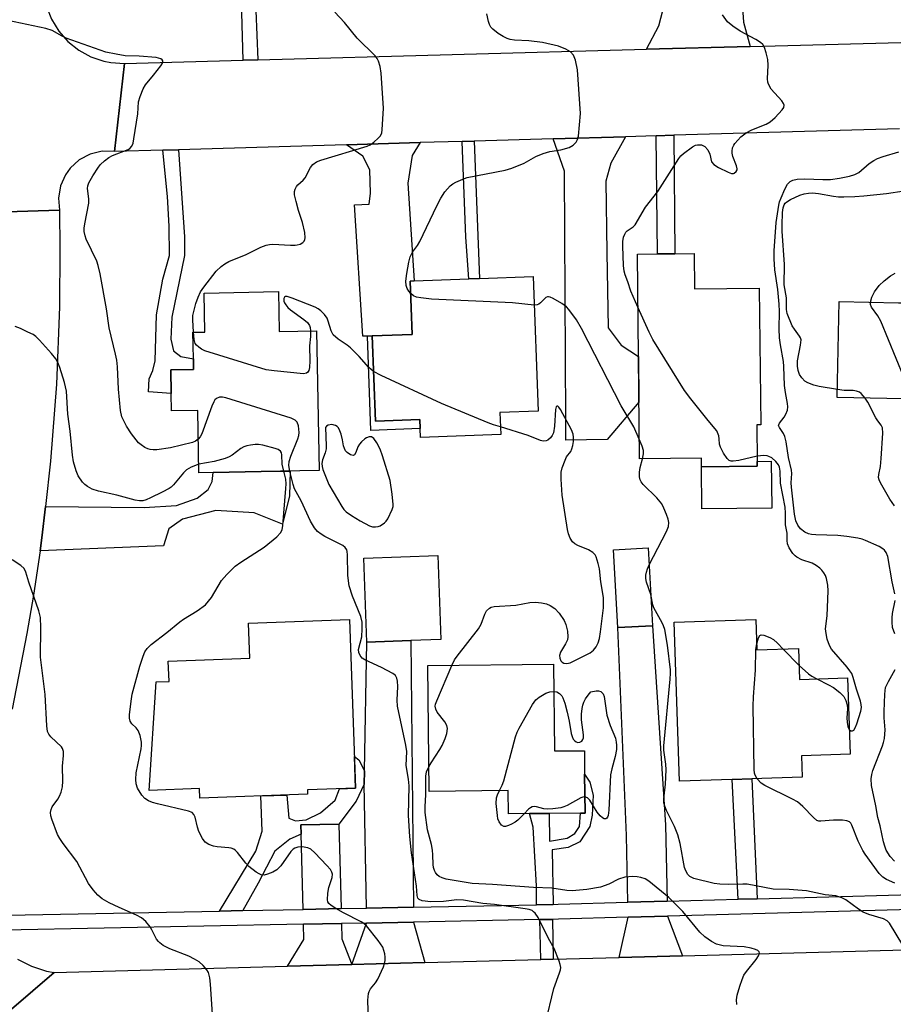
# Model space of a CAD drawing. Units: inches. Extents: x 1285759 to 1291759, y 473453 to 477453.
# Drawn here: x 1286089 to 1286311, y 475453 to 475703 of the extents above; entities that cross this region are included whole.
import ezdxf

# ---------------------------------------------------------------- set-up
doc = ezdxf.new("R2010")
doc.units = ezdxf.units.IN
doc.header["$MEASUREMENT"] = 0
for name, color, linetype in [('BLDG-Footprint', 5, 'Continuous'), ('CULTRL-Pad', 6, 'Continuous'), ('TRANS-Driveway', 251, 'Continuous'), ('TRANS-Non Street Sidewalk', 7, 'Continuous'), ('TRANS-Road', 130, 'Continuous'), ('TRANS-Street Sidewalk', 7, 'Continuous'), ('Undefined', 1, 'Continuous')]:
    doc.layers.add(name, color=color, linetype=linetype)

msp = doc.modelspace()

# ---------------------------------------------------------------- linework, layer by layer
at = {"layer": 'BLDG-Footprint'}
for points, elevation in [([(1286260.41, 475643.46), (1286260.5, 475634.54), (1286276.94, 475634.71), (1286277.31, 475600.01), (1286276.32, 475600), (1286276.42, 475590.7), (1286276.43, 475589.46), (1286262.26, 475589.31), (1286262.24, 475591.52), (1286246.51, 475591.36), (1286245.97, 475643.31), (1286251.08, 475643.36), (1286255.52, 475643.41)], 336.54), ([(1286211.06, 475603.06), (1286211.27, 475597.53), (1286190.91, 475596.76), (1286190.74, 475601.31), (1286179.43, 475600.88), (1286178.61, 475622.53), (1286188.8, 475622.92), (1286188.29, 475636.48), (1286189.3, 475636.52), (1286203.16, 475637.04), (1286205.87, 475637.14), (1286219.52, 475637.66), (1286220.82, 475603.43)], 334.94), ([(1286154.85, 475633.79), (1286155.04, 475623.67), (1286164.52, 475623.84), (1286165.18, 475588.38), (1286150.42, 475588.11), (1286138.21, 475587.88), (1286134.62, 475587.81), (1286134.33, 475603.64), (1286127.68, 475603.52), (1286127.59, 475607.94), (1286127.48, 475613.95), (1286133.26, 475614.06), (1286133.21, 475616.77), (1286133.08, 475623.47), (1286136.16, 475623.53), (1286135.98, 475633.44)], 332.59), ([(1286334.54, 475630.58), (1286334.19, 475611.46), (1286330.22, 475611.53), (1286323.81, 475611.65), (1286323.72, 475606.38), (1286317.72, 475606.49), (1286296.75, 475606.87), (1286297.19, 475631.26), (1286312.25, 475630.98), (1286316.42, 475630.91), (1286322.23, 475630.8), (1286330.92, 475630.65)], 342.62), ([(1286249.83, 475548.96), (1286240.97, 475548.47), (1286239.88, 475568.26), (1286248.74, 475568.75)], 335.13), ([(1286188.43, 475545.2), (1286177.27, 475544.81), (1286176.52, 475566.14), (1286195.32, 475566.8), (1286196.06, 475545.47)], 332.51), ([(1286174.39, 475507.73), (1286162.17, 475507.29), (1286162.21, 475506.15), (1286134.84, 475505.18), (1286134.76, 475507.6), (1286121.97, 475507.15), (1286123.74, 475534.67), (1286127.03, 475534.79), (1286126.85, 475539.97), (1286147.56, 475540.7), (1286147.25, 475549.61), (1286172.87, 475550.52)], 359.72), ([(1286276.06, 475550.56), (1286276.32, 475542.81), (1286286.88, 475543.16), (1286287.14, 475535.34), (1286299.32, 475535.76), (1286299.98, 475516.33), (1286287.64, 475515.91), (1286287.83, 475510.51), (1286275.02, 475510.08), (1286270.02, 475509.91), (1286256.68, 475509.46), (1286255.31, 475549.86)], 336.91), ([(1286224.67, 475539.18), (1286224.91, 475517.15), (1286232.52, 475517.23), (1286232.58, 475511.26), (1286232.69, 475501.4), (1286231.56, 475501.39), (1286223.6, 475501.3), (1286218.62, 475501.25), (1286213.23, 475501.19), (1286213.16, 475507.12), (1286193.11, 475506.9), (1286192.76, 475538.83)], 334.79)]:
    msp.add_lwpolyline(points, close=True, dxfattribs=dict(at, elevation=elevation))
at = {"layer": 'CULTRL-Pad'}
msp.add_lwpolyline([(1286280.12, 475578.83), (1286262.37, 475578.65), (1286262.26, 475589.31), (1286276.43, 475589.46), (1286276.42, 475590.7), (1286279.99, 475590.74)], close=True, dxfattribs=at)
at = {"layer": 'TRANS-Driveway'}
for points in [[(1286274.62, 475696.04), (1286248.32, 475695.32), (1286251.39, 475701.3), (1286252.99, 475707.47), (1286271.51, 475708.34), (1286272.46, 475708.36), (1286272.92, 475702.19)], [(1286224.61, 475672.6), (1286242.97, 475673.13), (1286239.25, 475666.43), (1286237.95, 475661.84), (1286238.21, 475643.7), (1286238.59, 475624.62), (1286241.86, 475620.16), (1286246.24, 475617.33), (1286246.36, 475605.7), (1286238.28, 475596.27), (1286227.81, 475596.09), (1286227.78, 475601.44), (1286227.44, 475664.36)], [(1286178.61, 475622.53), (1286177.43, 475622.5), (1286176.26, 475622.47), (1286174.14, 475655.84), (1286177.88, 475656), (1286178.18, 475658.81), (1286178.01, 475664.73), (1286176.29, 475668.16), (1286172.07, 475671.08), (1286190.78, 475671.62), (1286188.76, 475668.33), (1286187.68, 475661.32), (1286189.3, 475636.52), (1286188.29, 475636.48), (1286188.8, 475622.92)], [(1286094.27, 475568.01), (1286094.71, 475571.25), (1286095.67, 475579.23), (1286120.72, 475578.96), (1286128.93, 475579.52), (1286134.21, 475581.35), (1286136.94, 475583.54), (1286138.03, 475585.55), (1286138.21, 475587.88), (1286150.42, 475588.11), (1286157.8, 475588.24), (1286157.65, 475581.97), (1286155.86, 475574.78), (1286148.68, 475577.65), (1286138.96, 475578.24), (1286130.42, 475576.04), (1286127.01, 475573.52), (1286125.64, 475569.25)], [(1286253.56, 475478.99), (1286243.53, 475478.72), (1286243.2, 475495.66), (1286240.97, 475548.47), (1286249.83, 475548.96), (1286253.09, 475498.39)], [(1286189.1, 475477.5), (1286177.15, 475477.26), (1286176.61, 475508.73), (1286176.67, 475512.09), (1286177.27, 475544.81), (1286188.43, 475545.2)], [(1286170.72, 475477.13), (1286161.08, 475476.94), (1286160.57, 475496.02), (1286160.51, 475498.36), (1286170.15, 475498.55)], [(1286173.42, 475462.91), (1286157.09, 475462.48), (1286161.29, 475469.26), (1286161.19, 475473.14), (1286170.83, 475473.33), (1286170.93, 475469.45)], [(1286191.96, 475463.4), (1286173.42, 475462.91), (1286177.21, 475473.46), (1286189.14, 475473.7)], [(1286257.45, 475465.14), (1286241.39, 475464.71), (1286243.6, 475474.92), (1286253.65, 475475.19)]]:
    msp.add_lwpolyline(points, close=True, dxfattribs=at)
at = {"layer": 'TRANS-Non Street Sidewalk'}
for points in [[(1286149.62, 475692.65), (1286145.86, 475692.55), (1286145.37, 475710.67), (1286146.21, 475713.34), (1286151.95, 475720.59), (1286153.82, 475724.48), (1286154.08, 475727.03), (1286153.92, 475731.78), (1286158.61, 475731.97), (1286158.24, 475726.23), (1286157.31, 475722.61), (1286150.5, 475712.81), (1286149.17, 475709.45), (1286149.04, 475705.16)], [(1286250.77, 475673.36), (1286255.21, 475673.49), (1286255.52, 475643.41), (1286251.08, 475643.36)], [(1286201.51, 475671.93), (1286204.56, 475672.02), (1286205.87, 475637.14), (1286203.16, 475637.04), (1286202.43, 475647.65)], [(1286125.48, 475669.73), (1286129.46, 475669.84), (1286130.96, 475647.68), (1286130.97, 475642.98), (1286127.74, 475627.31), (1286127.47, 475621.75), (1286128.19, 475618.76), (1286130.05, 475617.34), (1286133.21, 475616.77), (1286133.26, 475614.06), (1286127.48, 475613.95), (1286127.59, 475607.94), (1286121.81, 475608.35), (1286121.95, 475611.63), (1286122.94, 475613.76), (1286123.5, 475616.19), (1286123.89, 475627.87), (1286125.43, 475636.99), (1286127.13, 475642.97), (1286127.11, 475650.38), (1286126.66, 475657.93)], [(1286177.43, 475622.5), (1286178.61, 475622.53), (1286179.43, 475600.88), (1286190.74, 475601.31), (1286190.82, 475599.03), (1286178.32, 475598.57)], [(1286176.67, 475512.09), (1286176.61, 475508.73), (1286174.6, 475504.44), (1286170.15, 475498.55), (1286160.51, 475498.36), (1286160.57, 475496.02), (1286157.69, 475494.79), (1286153.91, 475491.75), (1286149.68, 475483.55), (1286145.75, 475476.63), (1286139.83, 475476.51), (1286149.06, 475491.74), (1286150.71, 475496.75), (1286150.31, 475505.73), (1286156.94, 475505.97), (1286157.42, 475500.11), (1286159.16, 475499.44), (1286161.85, 475499.71), (1286165.47, 475501.46), (1286169.22, 475504.7), (1286170.32, 475507.58), (1286174.39, 475507.73), (1286174.11, 475515.73), (1286175.24, 475514.92)], [(1286224.55, 475478.2), (1286220.39, 475478.12), (1286220.38, 475482.92), (1286219.48, 475497.79), (1286218.62, 475501.25), (1286223.6, 475501.3), (1286223.68, 475494.24), (1286228.11, 475495.05), (1286230.12, 475496.17), (1286231.24, 475497.97), (1286231.56, 475501.39), (1286232.69, 475501.4), (1286232.58, 475511.26), (1286233.89, 475509.26), (1286234.76, 475505.97), (1286234.49, 475500.82), (1286233.93, 475497.96), (1286231.36, 475494.09), (1286228.36, 475492.66), (1286224.36, 475492.08)], [(1286276.41, 475479.62), (1286271.55, 475479.49), (1286270.02, 475509.91), (1286275.02, 475510.08)], [(1286224.61, 475464.27), (1286221.44, 475464.19), (1286221.24, 475474.34), (1286224.41, 475474.4)]]:
    msp.add_lwpolyline(points, close=True, dxfattribs=at)
at = {"layer": 'TRANS-Road'}
for points in [[(1286074.75, 475711.24), (1286095.11, 475711.41), (1286095.5, 475707.92), (1286095.92, 475706.21), (1286097.2, 475702.94), (1286099.03, 475699.94), (1286101.35, 475697.3), (1286104.09, 475695.1), (1286107.18, 475693.42), (1286110.51, 475692.29), (1286112.23, 475691.96), (1286115.74, 475691.73), (1286113.16, 475669.37), (1286110.04, 475669.42), (1286107.01, 475668.7), (1286104.25, 475667.25), (1286101.94, 475665.16), (1286100.72, 475663.47), (1286099.45, 475660.62), (1286098.94, 475657.55), (1286099.2, 475654.44), (1286072.24, 475653.6)], [(1286312.55, 475675.15), (1286255.21, 475673.49), (1286250.77, 475673.36), (1286242.97, 475673.13), (1286224.61, 475672.6), (1286204.56, 475672.02), (1286201.51, 475671.93), (1286190.78, 475671.62), (1286172.07, 475671.08), (1286129.46, 475669.84), (1286125.48, 475669.73), (1286113.16, 475669.37), (1286115.74, 475691.73), (1286145.86, 475692.55), (1286149.62, 475692.65), (1286248.32, 475695.32), (1286274.62, 475696.04), (1286312.84, 475697.07)], [(1286072.24, 475653.6), (1286099.2, 475654.44), (1286099.34, 475644.63), (1286099.22, 475629.91), (1286098.44, 475610.31), (1286096.94, 475590.75), (1286095.67, 475579.23), (1286094.71, 475571.25), (1286094.27, 475568.01), (1286092.6, 475556.69), (1286090.96, 475547.02), (1286087.16, 475527.77)], [(1286071.3, 475438.16), (1286097.85, 475460.91), (1286157.09, 475462.48), (1286173.42, 475462.91), (1286191.96, 475463.4), (1286221.44, 475464.19), (1286224.61, 475464.27), (1286241.39, 475464.71), (1286257.45, 475465.14), (1286361.06, 475467.89), (1286378.06, 475468.33), (1286424.37, 475469.56), (1286442.45, 475470.04), (1286487.37, 475471.23), (1286505.35, 475471.71), (1286525.7, 475472.25), (1286530.12, 475472.36), (1286553.53, 475472.98), (1286568.56, 475473.38), (1286572.68, 475473.49), (1286587.51, 475473.88), (1286624.52, 475474.86)], [(1286088.52, 475464.31), (1286092.07, 475462.49), (1286095.88, 475461.28), (1286097.85, 475460.91), (1286071.3, 475438.16)]]:
    msp.add_lwpolyline(points, dxfattribs=at)
at = {"layer": 'TRANS-Street Sidewalk'}
for points in [[(1286628.33, 475485.52), (1286584.68, 475484.3), (1286574.92, 475484.03), (1286566.21, 475483.79), (1286556.48, 475483.53), (1286529.84, 475482.79), (1286525.42, 475482.67), (1286502.57, 475482.04), (1286492.17, 475481.75), (1286437.92, 475480.26), (1286428.23, 475479.99), (1286373.59, 475478.49), (1286362.12, 475478.17), (1286253.65, 475475.19), (1286243.6, 475474.92), (1286225.93, 475474.43), (1286224.41, 475474.4), (1286221.24, 475474.34), (1286189.14, 475473.7), (1286177.21, 475473.46), (1286170.83, 475473.33), (1286161.19, 475473.14), (1286085.29, 475471.63)], [(1286086.04, 475475.44), (1286139.83, 475476.51), (1286145.75, 475476.63), (1286161.08, 475476.94), (1286170.72, 475477.13), (1286177.15, 475477.26), (1286189.1, 475477.5), (1286220.39, 475478.12), (1286224.55, 475478.2), (1286225.84, 475478.23), (1286243.53, 475478.72), (1286253.56, 475478.99), (1286271.55, 475479.49), (1286276.41, 475479.62), (1286331.02, 475481.12)]]:
    msp.add_lwpolyline(points, dxfattribs=at)
at = {"layer": 'Undefined'}
msp.add_line((1286283.03, 475543.03, 338), (1286287.03, 475538.83, 338), dxfattribs=at)
for points, elevation in [([(1286133.23, 475623.48), (1286133.06, 475626.61), (1286133.12, 475627.75), (1286133.85, 475630.78), (1286134.4, 475632.41), (1286135.05, 475633.71), (1286135.85, 475634.96), (1286139, 475638.95), (1286140.24, 475640.21), (1286141.18, 475640.88), (1286142.21, 475641.43), (1286146.62, 475643.22), (1286150.39, 475645.07), (1286151.74, 475645.61), (1286152.51, 475645.77), (1286153.39, 475645.81), (1286157.86, 475645.56), (1286159.05, 475645.57), (1286159.6, 475645.65), (1286160.36, 475645.88), (1286161.01, 475646.24), (1286161.32, 475646.58), (1286161.51, 475646.99), (1286161.59, 475647.47), (1286161.5, 475648.79), (1286160.89, 475651.34), (1286159.91, 475654.39), (1286159.31, 475656.68), (1286158.94, 475658.41), (1286158.91, 475659.25), (1286159.03, 475659.78), (1286159.4, 475660.51), (1286159.77, 475660.93), (1286161.08, 475662.06), (1286161.64, 475662.7), (1286162.96, 475665.3), (1286163.52, 475666.08), (1286164.46, 475666.72), (1286165.56, 475667.17), (1286177.39, 475670.7), (1286178.14, 475671.1), (1286179.07, 475671.78), (1286180.17, 475672.72), (1286180.72, 475673.35), (1286181.04, 475674.08), (1286181.19, 475674.9), (1286181.51, 475680.37), (1286180.94, 475689.23), (1286180.64, 475690.92), (1286180.25, 475692.28), (1286179.88, 475693.02), (1286179.36, 475693.69), (1286174.78, 475698.17), (1286171.63, 475702.16), (1286169.16, 475704.74)], 334), ([(1286188.41, 475633.31), (1286187.9, 475633.88), (1286187.48, 475634.55), (1286187.26, 475635.32), (1286187.16, 475636.42), (1286187.39, 475638.42), (1286187.92, 475641.26), (1286188.27, 475642.65), (1286188.88, 475643.83), (1286190.15, 475645.52), (1286190.74, 475646.53), (1286195.02, 475655.58), (1286196.03, 475657.51), (1286197.06, 475659.14), (1286198.43, 475660.63), (1286199.09, 475661.18), (1286199.83, 475661.6), (1286201.67, 475662.38), (1286202.75, 475662.75), (1286212.4, 475664.64), (1286214.08, 475665.12), (1286217.26, 475666.41), (1286220.22, 475668.08), (1286222.08, 475668.85), (1286223.73, 475669.36), (1286226.55, 475669.82), (1286228.64, 475670.41), (1286229.67, 475670.97), (1286230.46, 475671.71), (1286230.81, 475672.43), (1286230.99, 475673.25), (1286231.54, 475679.06), (1286230.75, 475690.14), (1286230.22, 475692.59), (1286229.74, 475693.81), (1286229, 475694.67), (1286227.83, 475695.38), (1286225.93, 475696.11), (1286221.85, 475697.06), (1286218.38, 475697.45), (1286214.73, 475697.65), (1286213.66, 475697.82), (1286212.94, 475698.06), (1286211.9, 475698.59), (1286210.66, 475699.37), (1286209.3, 475700.4), (1286208.75, 475700.97), (1286208.39, 475701.62), (1286208.15, 475702.42), (1286207.77, 475704.34)], 336), ([(1286246.11, 475629.85), (1286244.28, 475633.95), (1286243.58, 475636.3), (1286242.89, 475638.08), (1286242.65, 475639.02), (1286242.48, 475640.4), (1286242.24, 475645.34), (1286242.27, 475646.5), (1286242.49, 475647.62), (1286242.78, 475648.41), (1286243.06, 475648.87), (1286243.42, 475649.21), (1286244.89, 475650.24), (1286245.38, 475650.79), (1286248.02, 475655.25), (1286251.19, 475659.23), (1286256.49, 475667.58), (1286257.05, 475668.27), (1286257.68, 475668.86), (1286260.01, 475670.59), (1286260.76, 475670.97), (1286261.24, 475671.1), (1286261.73, 475671.11), (1286262.22, 475671.03), (1286263.1, 475670.62), (1286263.84, 475669.77), (1286264.35, 475668.73), (1286264.84, 475666.78), (1286265.36, 475666.07), (1286266.59, 475665.29), (1286269.06, 475664.09), (1286269.86, 475663.83), (1286270.35, 475663.81), (1286270.57, 475663.88), (1286271.09, 475664.31), (1286271.28, 475664.73), (1286271.31, 475664.95), (1286271.16, 475665.7), (1286270.23, 475668.08), (1286270.03, 475668.97), (1286270.03, 475669.49), (1286270.16, 475670.27), (1286270.43, 475671), (1286270.72, 475671.45), (1286272.26, 475673.08), (1286273.56, 475674.14), (1286275.02, 475674.88), (1286278.71, 475676.31), (1286279.68, 475676.87), (1286280.96, 475678.03), (1286282.75, 475679.92), (1286283.16, 475680.58), (1286283.23, 475681.16), (1286283.11, 475681.56), (1286282.66, 475682.22), (1286279.94, 475685.24), (1286279.27, 475686.44), (1286279.1, 475686.96), (1286279.02, 475687.8), (1286279.22, 475691.28), (1286279.12, 475692.72), (1286278.71, 475694.44), (1286278.26, 475695.81), (1286277.86, 475696.53), (1286277.27, 475697.06), (1286276.08, 475697.78), (1286272.11, 475699.91), (1286270.18, 475701.2), (1286268.9, 475702.34), (1286267.56, 475704.08)], 338), ([(1286134.47, 475596.3), (1286133.78, 475595.83), (1286133.01, 475595.51), (1286127.44, 475594.09), (1286123.91, 475593.64), (1286123.04, 475593.62), (1286122.21, 475593.72), (1286121.67, 475593.86), (1286120.91, 475594.22), (1286119.96, 475594.85), (1286119.32, 475595.42), (1286117.51, 475597.65), (1286116.25, 475599.61), (1286115.09, 475602.01), (1286114.67, 475603.59), (1286114.2, 475609.06), (1286113.93, 475614.72), (1286113.78, 475616.39), (1286113.47, 475617.95), (1286111.85, 475624.62), (1286111.18, 475629.45), (1286109.54, 475638.29), (1286109.02, 475640.43), (1286108.66, 475641.5), (1286105.99, 475647.14), (1286105.7, 475647.96), (1286105.49, 475649.04), (1286105.49, 475649.87), (1286105.62, 475650.99), (1286106.64, 475656.27), (1286106.63, 475657.36), (1286106.3, 475659.95), (1286106.39, 475660.68), (1286106.63, 475661.43), (1286107.65, 475663.21), (1286109.12, 475665.43), (1286109.67, 475666.09), (1286110.68, 475667.01), (1286111.77, 475667.83), (1286112.67, 475668.34), (1286116.67, 475669.87), (1286117.11, 475670.16), (1286117.6, 475670.73), (1286117.9, 475671.5), (1286118.13, 475672.62), (1286119.1, 475678.97), (1286119.29, 475681.95), (1286119.67, 475683.34), (1286120.48, 475685.27), (1286121.03, 475686.32), (1286123.11, 475688.79), (1286124.94, 475691.12), (1286125.37, 475691.79), (1286125.5, 475692.38), (1286125.31, 475692.65), (1286124.96, 475692.87), (1286123.74, 475693.23), (1286119.43, 475693.56), (1286115.93, 475693.69), (1286113.59, 475694.07), (1286110.97, 475694.61), (1286100.92, 475698.19), (1286099.86, 475698.66), (1286097.32, 475700.06), (1286095.77, 475700.58), (1286086.11, 475702.66)], 332), ([(1286311.37, 475557.02), (1286310.7, 475560.14), (1286309.54, 475566.56), (1286309.14, 475567.59), (1286308.69, 475568.17), (1286308.33, 475568.49), (1286307.36, 475569.04), (1286303.87, 475570.62), (1286303.05, 475570.92), (1286301.97, 475571.19), (1286299.14, 475571.64), (1286296.85, 475571.87), (1286291.26, 475572.02), (1286290.16, 475572.11), (1286289.44, 475572.26), (1286288.52, 475572.68), (1286287.43, 475573.53), (1286286.7, 475574.47), (1286286.21, 475575.58), (1286285.88, 475577.31), (1286285.1, 475584.15), (1286285.07, 475585.21), (1286285.19, 475587.58), (1286285.13, 475588.45), (1286284.35, 475591.66), (1286283.74, 475595.64), (1286283.43, 475597.03), (1286283.1, 475597.8), (1286282.04, 475599.26), (1286281.83, 475599.81), (1286282.05, 475600.42), (1286283.21, 475601.93), (1286283.64, 475602.68), (1286284.06, 475603.73), (1286284.18, 475604.55), (1286284.12, 475605.38), (1286283.58, 475608.19), (1286283.34, 475609.92), (1286283.16, 475614.74), (1286283.05, 475616.02), (1286282.28, 475620.3), (1286282.06, 475622.04), (1286281.99, 475624.33), (1286282.07, 475628.78), (1286282, 475630.65), (1286281.63, 475634.37), (1286280.92, 475639.37), (1286280.68, 475642.14), (1286280.7, 475644.16), (1286281.2, 475651.38), (1286281.92, 475655.78), (1286282.1, 475656.56), (1286282.48, 475657.65), (1286283.4, 475659.79), (1286284.09, 475661.05), (1286284.75, 475661.74), (1286285.43, 475662.07), (1286286.53, 475662.32), (1286288.49, 475662.47), (1286293.07, 475662.26), (1286295.03, 475662.29), (1286297.32, 475662.61), (1286299.88, 475663.08), (1286301.2, 475663.54), (1286302.18, 475664.05), (1286304.83, 475666.31), (1286305.99, 475667.1), (1286306.97, 475667.63), (1286308.37, 475668.13), (1286312.41, 475669.29)], 340), ([(1286296.79, 475608.91), (1286292.15, 475609.67), (1286290.79, 475610.06), (1286289.24, 475610.67), (1286288.54, 475611.08), (1286287.78, 475611.87), (1286287.17, 475612.79), (1286286.8, 475613.8), (1286286.62, 475614.86), (1286286.64, 475616.18), (1286287.44, 475620.17), (1286287.55, 475621.57), (1286287.42, 475622.06), (1286287.17, 475622.51), (1286285.85, 475624.23), (1286285.28, 475625.12), (1286283.98, 475628.2), (1286283.82, 475629.22), (1286283.83, 475632.23), (1286283.28, 475635.48), (1286283.31, 475640.66), (1286282.76, 475649.11), (1286282.73, 475650.67), (1286282.85, 475653.89), (1286282.96, 475655.04), (1286283.23, 475655.83), (1286283.52, 475656.24), (1286283.9, 475656.6), (1286284.88, 475657.19), (1286287.27, 475658.28), (1286288.3, 475658.6), (1286289.42, 475658.79), (1286290.48, 475658.84), (1286291.96, 475658.74), (1286295.74, 475658.04), (1286297.01, 475657.87), (1286298.37, 475657.83), (1286301.18, 475657.92), (1286303.47, 475658.09), (1286309.21, 475658.72), (1286313.76, 475659.42)], 342), ([(1286305.17, 475631.11), (1286305.49, 475632.36), (1286306.17, 475633.75), (1286307.38, 475635.33), (1286308.62, 475636.56), (1286310.28, 475637.83), (1286311.44, 475638.44)], 344), ([(1286219.8, 475630.39), (1286214.27, 475630.93), (1286193.68, 475631.87), (1286190.99, 475632.2), (1286189.84, 475632.43), (1286189.08, 475632.76), (1286188.41, 475633.31)], 336), ([(1286178.95, 475613.55), (1286177.76, 475614.54), (1286175.36, 475617.3), (1286173.13, 475619.55), (1286172.29, 475620.21), (1286170.01, 475621.74), (1286168.76, 475622.86), (1286168.23, 475623.83), (1286167.47, 475626.33), (1286167.17, 475627.08), (1286166.56, 475627.97), (1286165.58, 475628.93), (1286164.93, 475629.42), (1286164.17, 475629.82), (1286158.28, 475632.15), (1286157.03, 475632.53), (1286156.62, 475632.54), (1286156.37, 475632.41), (1286156.22, 475632.08), (1286156.23, 475631.39), (1286156.38, 475630.91), (1286156.66, 475630.44), (1286157.22, 475629.78), (1286157.88, 475629.18), (1286161.31, 475626.71), (1286162.21, 475625.96), (1286162.72, 475625.2), (1286162.87, 475624.69), (1286162.96, 475623.82)], 334), ([(1286246.46, 475596.34), (1286245.06, 475599.5), (1286241.82, 475604.8), (1286231.82, 475624.47), (1286230.48, 475626.6), (1286228.6, 475629.29), (1286227.98, 475629.96), (1286226.82, 475630.78), (1286224.58, 475632.06), (1286223.85, 475632.39), (1286223.39, 475632.48), (1286223.17, 475632.47), (1286222.76, 475632.27), (1286221.39, 475630.95), (1286220.96, 475630.64), (1286220.49, 475630.45), (1286219.8, 475630.39)], 336), ([(1286323.76, 475608.87), (1286321.08, 475609.31), (1286316.41, 475609.69), (1286315.25, 475610.04), (1286314.47, 475610.6), (1286313.99, 475611.29), (1286313.62, 475612.08), (1286307.77, 475626.32), (1286307.08, 475627.61), (1286305.45, 475629.88), (1286305.18, 475630.56), (1286305.17, 475631.11)], 344), ([(1286276.4, 475591.99), (1286271.74, 475590.93), (1286270.32, 475590.71), (1286269.8, 475590.73), (1286269.32, 475590.88), (1286268.75, 475591.38), (1286267.83, 475592.78), (1286267.06, 475594.31), (1286266.85, 475595.09), (1286266.76, 475596.41), (1286266.63, 475597.21), (1286266.17, 475598.46), (1286263.96, 475601.06), (1286259.53, 475606.53), (1286257.96, 475608.67), (1286249.91, 475621.65), (1286248.99, 475623.5), (1286246.11, 475629.85)], 338), ([(1286134.58, 475589.94), (1286132.68, 475589.25), (1286131.47, 475588.55), (1286130.71, 475587.82), (1286128.18, 475584.72), (1286127.57, 475584.14), (1286127.1, 475583.8), (1286125.28, 475582.83), (1286122.33, 475581.42), (1286121.25, 475580.95), (1286120.41, 475580.71), (1286119.56, 475580.63), (1286118.42, 475580.8), (1286113.8, 475582.14), (1286109.11, 475583.12), (1286107.5, 475583.67), (1286106.29, 475584.34), (1286105.66, 475584.85), (1286105.1, 475585.44), (1286104, 475586.98), (1286103.42, 475588.31), (1286102.74, 475590.59), (1286102.48, 475592.27), (1286101.94, 475598.34), (1286101.31, 475602.71), (1286101.01, 475608.55), (1286100.45, 475610.72), (1286099.28, 475614.53), (1286098.8, 475615.83), (1286098.29, 475616.74), (1286097.22, 475618.12), (1286094.15, 475621.5), (1286093.23, 475622.4), (1286092.54, 475622.88), (1286091.22, 475623.54), (1286089.32, 475624.4), (1286087.94, 475624.9)], 330), ([(1286162.96, 475623.82), (1286162.94, 475622.43), (1286162.74, 475620.04), (1286162.83, 475616.25), (1286162.71, 475614.52), (1286162.52, 475613.74), (1286162.3, 475613.32), (1286161.96, 475613.06), (1286161.21, 475612.96), (1286153.75, 475613.67), (1286151.69, 475613.97), (1286136.09, 475618.8), (1286135.31, 475619.17), (1286134.6, 475619.65), (1286133.99, 475620.21), (1286133.68, 475620.64), (1286133.39, 475621.68), (1286133.23, 475623.48)], 334), ([(1286211.2, 475599.49), (1286209.45, 475600), (1286208.12, 475600.49), (1286196.21, 475605.41), (1286180.92, 475612.5), (1286178.95, 475613.55)], 334), ([(1286303.82, 475606.74), (1286302.77, 475607.91), (1286302.35, 475608.23), (1286301.61, 475608.53), (1286300.81, 475608.67), (1286298.5, 475608.7), (1286296.79, 475608.91)], 342), ([(1286157.73, 475588.24), (1286157.46, 475589.63), (1286157.52, 475590.65), (1286157.97, 475592.02), (1286159.77, 475596.39), (1286160.02, 475597.23), (1286160.1, 475598.06), (1286159.92, 475599.7), (1286159.59, 475600.66), (1286159.05, 475601.18), (1286158.02, 475601.63), (1286141.5, 475606.82), (1286140.65, 475607.01), (1286139.87, 475607), (1286139.05, 475606.65), (1286138.7, 475606.3), (1286138.41, 475605.82), (1286137.94, 475604.74), (1286135.33, 475597.68), (1286134.95, 475596.9), (1286134.47, 475596.3)], 332), ([(1286311.23, 475579.39), (1286310.05, 475581.08), (1286307.73, 475585.25), (1286307.38, 475586.04), (1286307.25, 475586.58), (1286307.29, 475587.36), (1286307.7, 475589.36), (1286307.89, 475591.45), (1286308.31, 475597.85), (1286308.23, 475599.22), (1286307.9, 475599.91), (1286307, 475601), (1286306.51, 475601.73), (1286304.47, 475605.69), (1286303.82, 475606.74)], 342), ([(1286198.89, 475538.9), (1286199.54, 475540.27), (1286200.18, 475541.25), (1286205.64, 475548.16), (1286206.27, 475549.34), (1286207.21, 475551.87), (1286207.7, 475552.78), (1286208.42, 475553.43), (1286208.85, 475553.63), (1286209.58, 475553.82), (1286215.09, 475554.22), (1286218.68, 475554.84), (1286220.11, 475554.92), (1286221.59, 475554.81), (1286222.93, 475554.49), (1286223.86, 475554.08), (1286224.97, 475553.3), (1286226.12, 475552.12), (1286227.37, 475550.25), (1286227.84, 475549.24), (1286228.23, 475547.56), (1286228.35, 475546.16), (1286228.19, 475545.37), (1286227.72, 475544.36), (1286226.44, 475542.27), (1286226.18, 475541.4), (1286226.25, 475540.72), (1286226.54, 475540.06), (1286226.84, 475539.71), (1286227.3, 475539.46), (1286228.04, 475539.34), (1286228.93, 475539.53), (1286233.95, 475542.05), (1286234.8, 475542.75), (1286235.51, 475543.59), (1286236.03, 475544.62), (1286236.37, 475545.74), (1286236.64, 475547.44), (1286237.35, 475553.53), (1286237.41, 475555), (1286237.33, 475556.16), (1286236.66, 475560.13), (1286236.33, 475563.37), (1286236.04, 475564.8), (1286235.5, 475566.44), (1286235.22, 475566.92), (1286234.68, 475567.55), (1286233.57, 475568.26), (1286230.85, 475569.33), (1286230.09, 475569.75), (1286229.54, 475570.25), (1286228.92, 475571.22), (1286228.46, 475572.3), (1286228.2, 475573.41), (1286226.9, 475582.1), (1286226.61, 475586.19), (1286226.61, 475587.93), (1286226.88, 475589.08), (1286227.6, 475591.04), (1286228.01, 475591.81), (1286229.04, 475593.21), (1286229.33, 475593.86), (1286229.57, 475594.68), (1286229.75, 475595.78), (1286229.75, 475596.84), (1286229.64, 475597.62), (1286229.23, 475598.68), (1286226.47, 475603.85), (1286226.04, 475604.46), (1286225.75, 475604.68), (1286225.61, 475604.7), (1286225.38, 475604.51), (1286225.2, 475603.85), (1286224.92, 475599.59), (1286224.64, 475597.97), (1286224.36, 475597.3), (1286223.87, 475596.63), (1286223.27, 475596.1), (1286222.81, 475595.87), (1286222.08, 475595.8), (1286221.33, 475595.97), (1286218.22, 475597.24), (1286211.2, 475599.49)], 334), ([(1286247.3, 475591.37), (1286247.54, 475592.61), (1286247.52, 475593.46), (1286247.19, 475594.57), (1286246.46, 475596.34)], 336), ([(1286156.19, 475588.21), (1286155.79, 475590), (1286155.68, 475592.36), (1286155.57, 475592.85), (1286155.34, 475593.26), (1286154.74, 475593.69), (1286153.97, 475593.98), (1286150.89, 475594.82), (1286149.76, 475595.01), (1286148.88, 475594.99), (1286147.7, 475594.83), (1286146.83, 475594.66), (1286146.01, 475594.39), (1286145.3, 475593.96), (1286143.07, 475592.25), (1286142.33, 475591.86), (1286141.26, 475591.46), (1286138.52, 475590.64), (1286134.58, 475589.94)], 330), ([(1286248.98, 475564.38), (1286253.35, 475572.88), (1286253.85, 475574.19), (1286253.95, 475575.2), (1286253.77, 475576.05), (1286253.38, 475577.18), (1286252.7, 475578.84), (1286252.15, 475579.87), (1286250.9, 475581.4), (1286247.44, 475584.86), (1286246.91, 475585.5), (1286246.65, 475585.97), (1286246.49, 475586.79), (1286246.51, 475587.96), (1286246.72, 475589.13), (1286247.3, 475591.37)], 336), ([(1286299.77, 475522.63), (1286300.21, 475522.28), (1286300.59, 475522.27), (1286300.94, 475522.47), (1286301.32, 475523.05), (1286301.72, 475524.06), (1286302.71, 475527.23), (1286302.85, 475528.22), (1286302.81, 475528.97), (1286302.63, 475529.8), (1286301.64, 475532.83), (1286300.81, 475535.81), (1286300.42, 475536.82), (1286299.97, 475537.54), (1286299.26, 475538.44), (1286295.28, 475542.97), (1286294.75, 475543.96), (1286294.2, 475545.58), (1286293.9, 475547.02), (1286293.78, 475548.17), (1286294.18, 475551.46), (1286294.44, 475557.81), (1286294.37, 475559.25), (1286294.03, 475560.93), (1286293.72, 475561.68), (1286293.33, 475562.38), (1286292.86, 475563.03), (1286292.27, 475563.6), (1286291.36, 475564.27), (1286290.38, 475564.83), (1286287.76, 475565.71), (1286286.48, 475566.33), (1286286.03, 475566.67), (1286285.45, 475567.3), (1286284.48, 475568.7), (1286284.13, 475569.73), (1286284.05, 475570.56), (1286284.02, 475572.49), (1286283.61, 475574.6), (1286283.62, 475577.52), (1286283.48, 475579.07), (1286282.3, 475585.12), (1286282.26, 475588.17), (1286282.1, 475589.22), (1286281.8, 475589.84), (1286281.11, 475590.65), (1286280.08, 475591.55), (1286279.39, 475591.96), (1286278.9, 475592.13), (1286278.07, 475592.21), (1286276.4, 475591.99)], 338), ([(1286177.81, 475445.96), (1286177.56, 475453.86), (1286177.67, 475455.59), (1286177.83, 475456.08), (1286178.2, 475456.77), (1286179.48, 475458.27), (1286180.09, 475459.2), (1286181.46, 475462.35), (1286181.75, 475463.15), (1286181.94, 475463.96), (1286181.94, 475464.81), (1286181.82, 475465.67), (1286181.62, 475466.51), (1286181.3, 475467.31), (1286180.12, 475469.01), (1286177.17, 475472.75), (1286176.52, 475473.32), (1286175.79, 475473.78), (1286171.36, 475476.04), (1286169.36, 475477.16), (1286168.19, 475477.9), (1286167.63, 475478.42), (1286167.4, 475478.85), (1286167.3, 475479.36), (1286167.36, 475481.05), (1286167.59, 475482.47), (1286168.47, 475485), (1286168.53, 475485.83), (1286168.41, 475486.35), (1286168.01, 475487.03), (1286167.11, 475488.09), (1286164.1, 475491.26), (1286163.02, 475492.21), (1286162.26, 475492.55), (1286160.86, 475492.79), (1286159.74, 475492.75), (1286159, 475492.49), (1286158.57, 475492.21), (1286157.98, 475491.62), (1286155.39, 475488.02), (1286154.42, 475486.95), (1286153.4, 475486.38), (1286152.02, 475485.86), (1286151.19, 475485.66), (1286150.4, 475485.71), (1286149.9, 475485.92), (1286149.18, 475486.38), (1286147.34, 475487.83), (1286146.56, 475488.67), (1286144.45, 475491.38), (1286143.86, 475491.96), (1286143.48, 475492.21), (1286142.81, 475492.49), (1286142.24, 475492.6), (1286139.25, 475492.82), (1286138.37, 475492.95), (1286137.11, 475493.42), (1286136.23, 475494), (1286135.55, 475494.89), (1286134.61, 475496.7), (1286134.23, 475497.8), (1286133.69, 475500.36), (1286133.36, 475501.02), (1286132.87, 475501.5), (1286131.96, 475501.86), (1286124.12, 475503.71), (1286122.8, 475504.11), (1286121.79, 475504.53), (1286120.88, 475505.1), (1286120.11, 475505.94), (1286119.04, 475507.7), (1286118.67, 475508.77), (1286118.6, 475509.89), (1286118.7, 475511.59), (1286119.92, 475517.69), (1286120.04, 475518.56), (1286120.05, 475519.42), (1286119.69, 475521.07), (1286119.16, 475522.37), (1286118.67, 475523.02), (1286117.58, 475524.08), (1286117.16, 475524.69), (1286117, 475525.46), (1286117.02, 475526.31), (1286117.38, 475529.81), (1286117.71, 475531.55), (1286119.65, 475538.68), (1286120.48, 475541.2), (1286120.92, 475542.29), (1286121.5, 475543.18), (1286122.46, 475544.16), (1286126.46, 475547.21), (1286129.8, 475549.96), (1286130.73, 475550.64), (1286134.21, 475552.7), (1286136.29, 475554.3), (1286137.08, 475555.17), (1286137.78, 475556.11), (1286140.34, 475560.4), (1286141.73, 475561.96), (1286143.84, 475564.06), (1286145.26, 475565.1), (1286151.16, 475568.93), (1286154.38, 475571.52), (1286155.38, 475572.54), (1286155.73, 475573.27), (1286155.94, 475574.37), (1286156.73, 475583.79), (1286156.75, 475584.97), (1286156.66, 475586.16), (1286156.19, 475588.21)], 330), ([(1286222.66, 475448), (1286224.76, 475456.8), (1286226.22, 475460.82), (1286226.44, 475461.62), (1286226.5, 475462.15), (1286226.38, 475462.97), (1286226.13, 475463.79), (1286224.85, 475467.03), (1286223.43, 475469.53), (1286220.77, 475474.83), (1286220, 475475.95), (1286219.63, 475476.33), (1286219.22, 475476.61), (1286218.51, 475476.88), (1286217.49, 475477.08), (1286209.65, 475478.14), (1286206.76, 475478.46), (1286201.78, 475479.23), (1286200.13, 475479.32), (1286196.7, 475478.91), (1286193.51, 475478.85), (1286191.28, 475479.14), (1286190.59, 475479.43), (1286190.26, 475479.78), (1286190.04, 475480.43), (1286189.87, 475482.8), (1286188.59, 475491.28), (1286188.15, 475495.42), (1286187.88, 475500.77), (1286188, 475508.32), (1286187.85, 475510.03), (1286187.27, 475513.45), (1286187.4, 475517.03), (1286187.15, 475518.61), (1286185.06, 475528.52), (1286184.98, 475530.09), (1286185.17, 475533.52), (1286185.06, 475534.9), (1286184.89, 475535.68), (1286184.51, 475536.33), (1286183.86, 475536.83), (1286180.96, 475538.33), (1286176.72, 475540.26), (1286176.05, 475540.74), (1286175.57, 475541.39), (1286175.26, 475542.15), (1286175.18, 475542.93), (1286175.98, 475546.14), (1286176.11, 475548.16), (1286176.08, 475549.88), (1286175.72, 475551.27), (1286173.6, 475556.43), (1286172.77, 475559.06), (1286172.41, 475561.69), (1286172.38, 475566.93), (1286172.3, 475567.77), (1286172.15, 475568.25), (1286171.8, 475568.84), (1286171.15, 475569.36), (1286166.63, 475571.61), (1286165.63, 475572.2), (1286164.73, 475572.9), (1286163.95, 475573.8), (1286162.95, 475575.55), (1286160.61, 475580.7), (1286158.94, 475583.74), (1286158.56, 475584.81), (1286157.73, 475588.24)], 332), ([(1286138.08, 475450.35), (1286137.56, 475457.91), (1286137.38, 475459.54), (1286137.03, 475460.89), (1286136.64, 475461.62), (1286135.73, 475462.7), (1286134.68, 475463.6), (1286133.52, 475464.3), (1286132.04, 475465.01), (1286127.27, 475466.88), (1286125.57, 475467.79), (1286124.69, 475468.41), (1286124.32, 475468.77), (1286123.88, 475469.37), (1286122.71, 475471.73), (1286122.25, 475472.48), (1286121.12, 475473.82), (1286120.04, 475474.8), (1286118.76, 475475.5), (1286114.38, 475477.41), (1286111.85, 475478.62), (1286110.09, 475479.65), (1286108.95, 475480.56), (1286107.79, 475481.88), (1286106.55, 475483.53), (1286103.64, 475489.06), (1286100.11, 475493.7), (1286099.27, 475494.93), (1286098.72, 475495.97), (1286097.26, 475499.86), (1286097.02, 475500.7), (1286096.95, 475501.52), (1286097.08, 475502.26), (1286097.36, 475502.96), (1286098.81, 475504.93), (1286099.23, 475505.64), (1286099.62, 475506.67), (1286099.97, 475508.03), (1286100.1, 475509.46), (1286100, 475513.29), (1286100.22, 475516.01), (1286100.2, 475517.06), (1286100.01, 475517.78), (1286099.73, 475518.21), (1286097, 475520.71), (1286096.48, 475521.38), (1286096.19, 475522.14), (1286096.03, 475523.52), (1286095.61, 475531.5), (1286094.4, 475541), (1286094.51, 475548.5), (1286094.39, 475551.05), (1286093.93, 475552.76), (1286091.41, 475560.04), (1286090.68, 475562.58), (1286090.23, 475563.53), (1286089.42, 475564.27), (1286087.19, 475565.65)], 328), ([(1286249.4, 475556.85), (1286248.33, 475559.99), (1286248.13, 475560.99), (1286248.15, 475561.78), (1286248.27, 475562.57), (1286248.53, 475563.38), (1286248.98, 475564.38)], 336), ([(1286315.07, 475465.05), (1286309.97, 475473.44), (1286309.41, 475474), (1286308.52, 475474.55), (1286304.72, 475475.61), (1286303.31, 475476.2), (1286302.13, 475476.95), (1286298.89, 475479.33), (1286297.91, 475479.9), (1286296.39, 475480.33), (1286293.64, 475480.66), (1286288.89, 475481.63), (1286284.51, 475481.98), (1286280.46, 475482.08), (1286273.89, 475483.33), (1286272.76, 475483.37), (1286268.99, 475483.25), (1286266.93, 475483.37), (1286265.48, 475483.54), (1286260.27, 475484.78), (1286259.29, 475485.24), (1286258.76, 475485.81), (1286258.24, 475486.76), (1286257.98, 475487.56), (1286256.86, 475493.62), (1286256.25, 475495.85), (1286255.43, 475497.99), (1286253.34, 475502.06), (1286252.93, 475503.17), (1286252.73, 475504.02), (1286252.71, 475505.03), (1286253.14, 475508.7), (1286253.28, 475512.4), (1286253.2, 475513.78), (1286252.72, 475517.35), (1286252.7, 475518.48), (1286254.31, 475535.42), (1286254.4, 475536.89), (1286254.38, 475537.78), (1286253.61, 475544.03), (1286252.94, 475548), (1286252.64, 475548.93), (1286252.3, 475549.69), (1286250.19, 475553.47), (1286249.94, 475554.27), (1286249.4, 475556.85)], 336), ([(1286311.33, 475546.9), (1286310.78, 475548.53), (1286310.65, 475549.87), (1286310.65, 475550.96), (1286310.8, 475552.07), (1286311.46, 475555.38)], 340), ([(1286276.27, 475544.4), (1286276.7, 475545.86), (1286277.04, 475546.44), (1286277.38, 475546.62), (1286278.06, 475546.56), (1286279.6, 475546), (1286280.56, 475545.45), (1286281.58, 475544.55), (1286283.03, 475543.03)], 338), ([(1286276.41, 475510.12), (1286275.88, 475511.01), (1286275.74, 475511.55), (1286275.65, 475512.42), (1286275.42, 475528.57), (1286275.5, 475530.93), (1286275.94, 475537.68), (1286276.04, 475542.91), (1286276.27, 475544.4)], 338), ([(1286193.04, 475513.16), (1286193.57, 475514.13), (1286195.81, 475517.54), (1286196.38, 475518.53), (1286197.2, 475520.28), (1286197.58, 475521.59), (1286197.75, 475522.9), (1286197.61, 475523.64), (1286197.04, 475524.57), (1286195.1, 475527.05), (1286194.76, 475527.77), (1286194.65, 475528.52), (1286194.74, 475529.07), (1286195.01, 475529.9), (1286198.89, 475538.9)], 334), ([(1286287.03, 475538.83), (1286289.41, 475536.78), (1286290.28, 475536.18), (1286291.52, 475535.49)], 338), ([(1286311.24, 475489.15), (1286310.14, 475490.38), (1286309.19, 475491.95), (1286308.78, 475492.96), (1286308.47, 475494.06), (1286307.62, 475498.11), (1286307.07, 475500.26), (1286306.56, 475503.25), (1286305.45, 475508.37), (1286305.34, 475510.1), (1286305.49, 475511.17), (1286305.76, 475512.21), (1286308.22, 475518.46), (1286308.49, 475519.29), (1286308.7, 475520.35), (1286308.89, 475522.52), (1286308.65, 475525.6), (1286308.62, 475527.17), (1286308.78, 475531.62), (1286309.01, 475533.27), (1286309.71, 475534.83), (1286311.47, 475537.81)], 340), ([(1286291.52, 475535.49), (1286294.5, 475533.99), (1286295.79, 475533.25), (1286297.43, 475532), (1286298.43, 475530.97), (1286298.93, 475529.95), (1286299.24, 475528.83), (1286299.31, 475527.82), (1286299.19, 475525.6), (1286299.21, 475524.49), (1286299.4, 475523.41), (1286299.77, 475522.63)], 338), ([(1286210.95, 475507.1), (1286211.63, 475508.5), (1286212.02, 475509.58), (1286215.03, 475520.78), (1286215.41, 475521.9), (1286215.93, 475522.96), (1286219.32, 475528.93), (1286220.18, 475530.13), (1286221.03, 475530.84), (1286222.73, 475531.86), (1286223.77, 475532.21), (1286224.75, 475532.26)], 336), ([(1286224.75, 475532.26), (1286225.48, 475532.13), (1286226.17, 475531.76), (1286226.76, 475531.16), (1286227.04, 475530.67), (1286227.54, 475529.3), (1286228.16, 475527.03), (1286228.67, 475524.73), (1286229.19, 475521.56), (1286229.38, 475520.81), (1286229.69, 475520.16), (1286229.97, 475519.81), (1286230.39, 475519.5), (1286230.87, 475519.33), (1286231.32, 475519.35), (1286231.88, 475519.68), (1286232.15, 475520.03), (1286232.27, 475520.49), (1286232.27, 475521.28), (1286231.81, 475525.02), (1286231.76, 475526.47), (1286231.93, 475527.92), (1286232.11, 475528.77), (1286232.38, 475529.57), (1286232.8, 475530.42), (1286233.45, 475531.35), (1286234.17, 475532.18), (1286235.47, 475532.46), (1286236.13, 475532.44), (1286236.71, 475532.23), (1286237.25, 475531.69), (1286237.57, 475530.95), (1286238.21, 475526.27), (1286239.04, 475523.63), (1286240.39, 475520.39), (1286240.63, 475519.38), (1286240.69, 475518.61), (1286240.64, 475517.54), (1286240.34, 475515.78), (1286239.45, 475512.62), (1286239.16, 475511.11), (1286238.72, 475502.16), (1286238.54, 475500.81), (1286238.39, 475500.36), (1286238.2, 475500.07), (1286237.95, 475499.91), (1286237.56, 475499.94), (1286237.13, 475500.15), (1286236.49, 475500.67), (1286235.78, 475501.62), (1286233.88, 475504.67), (1286233.31, 475505.24), (1286232.64, 475505.49)], 336), ([(1286271.19, 475452.8), (1286271.11, 475453.98), (1286271.28, 475455.14), (1286271.98, 475457.42), (1286272.56, 475459.13), (1286273.03, 475460.22), (1286273.7, 475461.19), (1286276.14, 475464.22), (1286276.72, 475465.14), (1286276.95, 475465.8), (1286276.88, 475466.16), (1286276.6, 475466.45), (1286275.94, 475466.78), (1286274.89, 475467.11), (1286273.06, 475467.39), (1286267.76, 475467.68), (1286266.1, 475468.1), (1286264.77, 475468.77), (1286263.12, 475469.97), (1286261.82, 475471.12), (1286257.5, 475476.38), (1286253.94, 475479.95), (1286248.9, 475484.08), (1286247.93, 475484.68), (1286246.83, 475485.03), (1286245.96, 475485.18), (1286244.82, 475485.24), (1286242.82, 475485.1), (1286241.16, 475484.59), (1286238.7, 475483.35), (1286236.63, 475482.61), (1286233.15, 475481.99), (1286229.41, 475481.63), (1286228.05, 475481.7), (1286224.23, 475482.31), (1286219.6, 475482.49), (1286209.21, 475483.24), (1286204.01, 475483.52), (1286197.43, 475484.61), (1286196.4, 475484.93), (1286195.68, 475485.27), (1286195.11, 475485.73), (1286194.67, 475486.3), (1286194.44, 475486.78), (1286194.22, 475487.56), (1286194.13, 475488.32), (1286194.07, 475490.8), (1286193.93, 475491.97), (1286193.66, 475493.41), (1286192.69, 475497.13), (1286192.08, 475501.51), (1286192.05, 475502.98), (1286192.24, 475506.14), (1286192.22, 475510.76), (1286192.46, 475511.85), (1286193.04, 475513.16)], 334), ([(1286311.34, 475483.59), (1286309.26, 475484.52), (1286308.32, 475485.09), (1286307.34, 475486), (1286303.81, 475490.94), (1286303.24, 475491.92), (1286302.08, 475494.24), (1286300.41, 475498.34), (1286300.15, 475498.8), (1286299.81, 475499.17), (1286299.13, 475499.44), (1286298.06, 475499.56), (1286295.78, 475499.56), (1286292.58, 475499.3), (1286292.05, 475499.35), (1286291.55, 475499.54), (1286290.67, 475500.23), (1286287.99, 475503.04), (1286286.64, 475504.2), (1286285.38, 475504.92), (1286278.37, 475508.38), (1286277.44, 475509.02), (1286276.41, 475510.12)], 338), ([(1286217.25, 475501.23), (1286215.64, 475499.61), (1286214.95, 475499.11), (1286213.97, 475498.57), (1286213.22, 475498.23), (1286212.49, 475498.01), (1286212.04, 475498.01), (1286211.46, 475498.35), (1286210.85, 475499.15), (1286210.56, 475499.93), (1286210.41, 475500.81), (1286210.12, 475503.79), (1286210.17, 475505.24), (1286210.43, 475506.02), (1286210.95, 475507.1)], 336), ([(1286232.64, 475505.49), (1286232.12, 475505.46), (1286231.62, 475505.29), (1286228.11, 475503.28), (1286227.33, 475502.93), (1286226.51, 475502.71), (1286224.51, 475502.43), (1286223.08, 475502.36), (1286222.24, 475502.49), (1286220.34, 475503.01), (1286219.8, 475503.04), (1286219.29, 475502.94), (1286218.81, 475502.7), (1286218.36, 475502.35), (1286217.25, 475501.23)], 336)]:
    msp.add_lwpolyline(points, dxfattribs=dict(at, elevation=elevation))
at = {"layer": 'Undefined', "elevation": 332}
msp.add_lwpolyline([(1286168.41, 475600.02), (1286167.48, 475599.86), (1286167.04, 475599.59), (1286166.79, 475599.32), (1286166.94, 475594.66), (1286166.9, 475593.89), (1286166.7, 475592.88), (1286166.03, 475591.1), (1286165.83, 475590.19), (1286165.89, 475589.42), (1286166.12, 475588.61), (1286167.62, 475584.82), (1286170.9, 475579.22), (1286171.41, 475578.51), (1286172.01, 475577.92), (1286173.38, 475576.94), (1286175.55, 475575.56), (1286177.91, 475574.34), (1286178.7, 475574.1), (1286179.45, 475574.04), (1286180.13, 475574.15), (1286180.63, 475574.34), (1286181.78, 475575.09), (1286182.17, 475575.47), (1286182.64, 475576.14), (1286183.72, 475578.43), (1286183.93, 475579.22), (1286183.97, 475579.78), (1286183.71, 475582.38), (1286183.17, 475585.84), (1286181.28, 475592.14), (1286180.65, 475593.82), (1286179.8, 475595.38), (1286179.01, 475596.53), (1286178.44, 475596.96), (1286177.85, 475596.95), (1286177.22, 475596.7), (1286176.77, 475596.4), (1286175.93, 475595.67), (1286175.37, 475595.04), (1286174.97, 475594.39), (1286174.45, 475592.94), (1286174.11, 475592.33), (1286173.78, 475592.18), (1286173.14, 475592.37), (1286172.24, 475592.98), (1286171.88, 475593.41), (1286171.6, 475593.92), (1286171.35, 475594.67), (1286171.08, 475596.15), (1286170.71, 475597.61), (1286170.44, 475598.46), (1286170.07, 475599.21), (1286169.72, 475599.58), (1286169.28, 475599.84)], close=True, dxfattribs=at)

doc.saveas('drawing.dxf')
